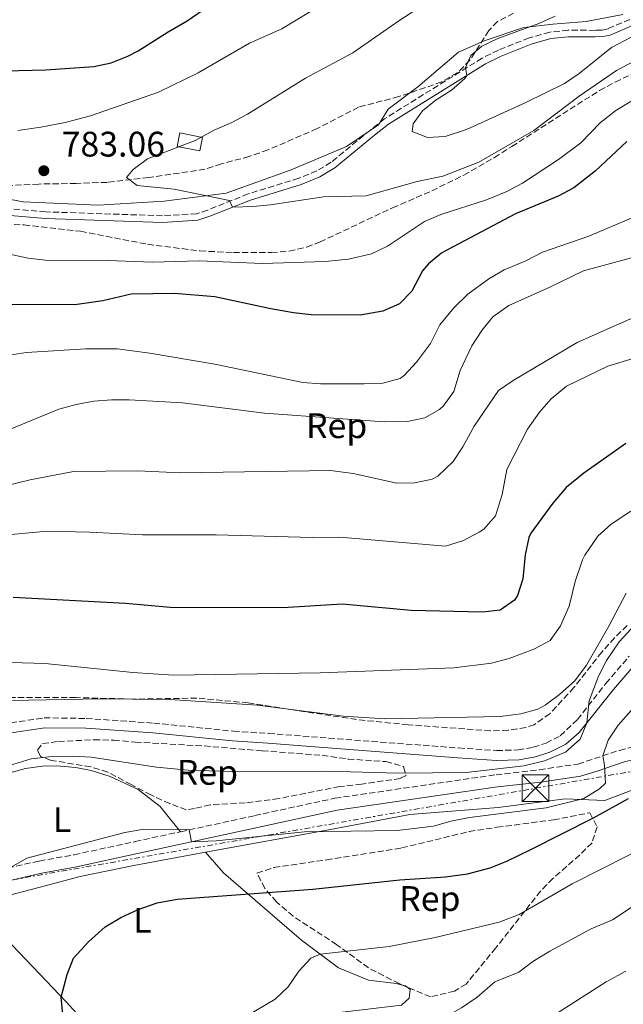
# Model space of a CAD drawing. Units: metres. Extents: x 628044 to 631502, y 4722676 to 4725053.
# Drawn here: x 631130 to 631300, y 4724083 to 4724361 of the extents above; entities that cross this region are included whole.
import ezdxf
from ezdxf.enums import TextEntityAlignment as Align

# ---------------------------------------------------------------- set-up
doc = ezdxf.new("R2010")
doc.units = ezdxf.units.M
doc.header["$MEASUREMENT"] = 0
doc.linetypes.add('DGN Style 3', pattern=[2.435890702152634, 1.739921930109024, -0.6959687720436097])
doc.linetypes.add('DGN Style 7', pattern=[3.4798438602180486, 1.565929737098122, -0.6959687720436097, 0.5219765790327072, -0.6959687720436097])
for name, color, linetype, lineweight in [('Camino', 7, 'DGN Style 3', 0), ('Caseta-cabaña', 1, 'Continuous', 0), ('contrucción  en ruinas', 1, 'DGN Style 3', 13), ('Cota de punto acotado terreno', 7, 'Continuous', 0), ('Curva de nivel directora', 30, 'Continuous', 30), ('Curva de nivel intermedia', 30, 'Continuous', 0), ('Etiqueta de uso rústico', 92, 'Continuous', 0), ('Etiqueta de zona arbolada', 92, 'Continuous', 0), ('Límite de municipio', 7, 'Continuous', 0), ('Línea de cambio de uso (parcela vista)', 92, 'Continuous', 0), ('Línea eléctrica', 6, 'DGN Style 7', 0), ('Margen derecho', 7, 'Continuous', 0), ('Punto acotado terreno (símbolo)', 7, 'Continuous', 0), ('Torre eléctrica', 7, 'Continuous', 0), ('Zona arbolada', 92, 'DGN Style 3', 0)]:
    doc.layers.add(name, color=color, linetype=linetype, lineweight=lineweight)
doc.styles.add('Style-Arial', font='arial.ttf')

# ---------------------------------------------------------------- blocks, each defined once
blk = doc.blocks.new('5PATER')
at = {"layer": 'Punto acotado terreno (símbolo)', "linetype": 'Continuous', "lineweight": 0}
h = blk.add_hatch(color=51, dxfattribs=at)
edge = h.paths.add_edge_path()
edge.add_ellipse((0, 0), major_axis=(-0.1095731443231308, -0.1110710700762829), ratio=0.9994222409660317, start_angle=0, end_angle=360)
blk = doc.blocks.new('5TME')
at = {"layer": 'contrucción  en ruinas', "color": 7, "linetype": 'Continuous', "lineweight": 0}
for p, q in [((-0.375, 0.375), (0.375, -0.375)), ((0.3723, 0.3776), (-0.3716, -0.3784))]:
    blk.add_line(p, q, dxfattribs=at)
at = {"layer": 'contrucción  en ruinas', "color": 7, "linetype": 'Continuous', "lineweight": 0, "flags": 128}
blk.add_lwpolyline([(-0.375, -0.375), (0.375, -0.375), (0.375, 0.375), (-0.375, 0.375), (-0.3716, -0.3784)], dxfattribs=at)

msp = doc.modelspace()

# ---------------------------------------------------------------- linework, layer by layer
at = {"layer": 'Camino', "color": 7, "linetype": 'DGN Style 3', "lineweight": 0}
for points in [[(631304.4600000001, 4724362.160000003, 791.0099999999949), (631296.0899999993, 4724358.560000001, 791.6600000000036), (631294.3500000003, 4724358.180000001, 791.6600000000036), (631292.4200000013, 4724358.090000002, 791.6600000000036), (631284.8799999978, 4724358.16, 790.8500000000058), (631279.6400000006, 4724357.590000001, 790.5800000000019), (631273.8400000003, 4724355.980000001, 790.479999999996), (631265.1799999991, 4724352.540000001, 790.1999999999972), (631260.5599999989, 4724350.230000001, 790.1499999999943), (631233.0399999993, 4724333.16, 789.3699999999955), (631229.0199999983, 4724329.960000002, 789.279999999999), (631217.9499999996, 4724320.850000001, 787.7700000000042), (631213.9100000006, 4724318.45, 787.2700000000042), (631208.839999999, 4724316.36, 786.729999999996), (631194.5499999995, 4724311.930000001, 785.7100000000066), (631183.100000001, 4724307.380000002, 784.0899999999967), (631180.010000002, 4724306.32, 783.979999999996), (631170.3899999994, 4724305.760000002, 783.6499999999944), (631137.4299999995, 4724306.860000002, 781.570000000007), (631127.5599999989, 4724307.710000004, 781.0599999999978)], [(631175.4899999979, 4724131.890000001, 729.8300000000019), (631196.4099999992, 4724136.439999999, 731.3200000000072), (631219.0300000014, 4724141.340000002, 732.0099999999949), (631264.4799999995, 4724147.970000001, 733.429999999993), (631276.7100000002, 4724149.340000001, 733.2200000000012), (631287.609999999, 4724151, 731.8099999999979), (631299.3500000006, 4724154.859999999, 728.779999999999), (631313.4600000011, 4724158.310000001, 724.3500000000058), (631318.2499999988, 4724159.41, 723.3500000000058), (631328.0100000021, 4724161.550000002, 721.9499999999972), (631337.7699999987, 4724163.440000001, 720.9199999999983), (631351.1700000009, 4724165.600000001, 719.9100000000037), (631370.2699999983, 4724168.4, 719.6900000000023), (631394.0199999993, 4724171.810000001, 717.9600000000065), (631421.2500000005, 4724176.109999999, 716.6600000000036), (631445.8999999978, 4724179.550000002, 714.7500000000001), (631466.3399999986, 4724183.340000001, 714.4100000000037), (631474.8299999977, 4724185.03, 714.0800000000019)], [(631125.1099999992, 4724162.250000002, 738.0299999999991), (631136.969999999, 4724164.02, 738.070000000007), (631148.8400000001, 4724163.86, 738.1900000000024), (631167.8900000005, 4724162.550000001, 738.1900000000024), (631190.3599999985, 4724160.270000001, 738.3000000000029), (631200.2899999995, 4724159.609999999, 737.6499999999943), (631212.3900000007, 4724158.680000001, 737.6499999999943), (631253.9099999992, 4724155.52, 736.4600000000065), (631264.6600000004, 4724154.800000002, 735.9199999999983), (631270.6900000009, 4724154.960000004, 735.6999999999972), (631274.9800000002, 4724155.720000001, 735.5899999999965), (631278.6000000013, 4724156.910000003, 735.5899999999965), (631282.6299999991, 4724158.95, 735.4900000000054), (631287.4600000015, 4724163.540000001, 734.9400000000023), (631295.4600000011, 4724173.760000001, 734.6199999999953), (631302.0700000006, 4724181.449999999, 734.0800000000019)], [(631110.0199999994, 4724117.940000001, 732.479999999996), (631135.5799999987, 4724123.620000001, 728.8899999999995), (631145.4400000003, 4724125.390000002, 728.320000000007), (631162.6199999999, 4724129.09, 728.9199999999983), (631175.4899999979, 4724131.890000001, 729.8300000000019)]]:
    msp.add_polyline3d(points, dxfattribs=at)
at = {"layer": 'Caseta-cabaña', "color": 1, "linetype": 'Continuous', "lineweight": 0, "extrusion": (-0.06455371399773885, 0.01294436451757221, 0.9978302768689344), "elevation": 21198.24620203222, "flags": 128}
msp.add_lwpolyline([(-4756214.912880337, -309249.4557141647), (-4756210.996440629, -309249.4557141647), (-4756210.995138424, -309255.9868242013), (-4756214.911578135, -309255.9868242003), (-4756214.912880337, -309249.4557141647)], close=True, dxfattribs=at)
at = {"layer": 'Caseta-cabaña', "color": 1, "linetype": 'Continuous', "lineweight": 0, "extrusion": (-0.06455371399773885, 0.01294436451757221, 0.9978302768689344), "elevation": 21198.24620203223, "flags": 128}
msp.add_lwpolyline([(-4756210.996440629, -309249.4557141647), (-4756210.995138424, -309255.9868242013), (-4756214.911578135, -309255.9868242003), (-4756214.912880337, -309249.4557141647), (-4756210.996440629, -309249.4557141647)], dxfattribs=at)
at = {"layer": 'Curva de nivel directora', "color": 30, "linetype": 'Continuous', "lineweight": 30, "flags": 128}
for points, elevation in [([(631125.9699999996, 4724346.630000002), (631137.4599999986, 4724346.940000001), (631150.959999999, 4724347.930000001), (631155.8600000008, 4724348.9), (631160.5500000002, 4724350.76), (631163.5299999998, 4724352.34), (631171.9599999986, 4724357.710000001), (631177.360000001, 4724360.750000001), (631200.6000000001, 4724376.850000001), (631204.4400000002, 4724380.050000002), (631213.98, 4724385.480000001), (631217.3399999995, 4724389.189999999), (631222.0600000002, 4724393.36), (631230.1499999993, 4724399.920000001), (631248.7699999983, 4724413.950000001), (631252.579542468, 4724417.166155792)], 775.0000000000003), ([(631301.389999999, 4724326.720000001), (631292.4300000003, 4724318.380000001), (631286.4099999988, 4724313.630000002), (631282.0099999999, 4724311.250000001), (631270.0099999993, 4724306.289999999), (631249.24, 4724295.33), (631245.3899999987, 4724292.150000001), (631243.7799999993, 4724290.250000001), (631240.7699999987, 4724284.449999999), (631237.2500000005, 4724280.900000001), (631232.5599999988, 4724278.87), (631226.1599999995, 4724277.730000002), (631212.2900000003, 4724277.800000002), (631207.3199999991, 4724278.34), (631200.9199999997, 4724279.460000002), (631185.1699999984, 4724282.910000001), (631173.730000001, 4724283.789999999), (631161.5499999993, 4724283.590000001), (631153.4899999992, 4724281.750000001), (631146.3099999998, 4724280.75), (631127.9199999988, 4724280.58)], 775.0000000000001), ([(631301.1499999998, 4724241.460000002), (631289.2199999985, 4724233.12), (631284.2999999986, 4724229.060000001), (631280.49, 4724224.670000001), (631274.3200000009, 4724216.160000003), (631273.7699999987, 4724214.930000001), (631272.7499999995, 4724210.03), (631272.0700000002, 4724203.27), (631270.55, 4724198.560000002), (631269.7199999986, 4724197.25), (631265.6699999986, 4724194.410000001), (631260.6900000008, 4724193.87), (631240.5099999993, 4724194.350000001), (631221.0900000001, 4724196.15), (631204.3699999988, 4724195.110000002), (631172.5699999987, 4724195.170000001), (631159.9299999988, 4724196.310000001), (631128.2099999993, 4724198.03)], 750.0000000000001), ([(631142.2899999988, 4724080.250000002), (631141.8199999994, 4724085.230000001), (631143.4499999988, 4724091.580000003), (631145.2699999983, 4724096.230000001), (631149.4700000003, 4724100.830000001), (631154.2200000001, 4724105.060000002), (631158.61, 4724107.630000004), (631163.5099999995, 4724109.970000001), (631168.9099999998, 4724111.780000002), (631174.5499999991, 4724112.810000001), (631212.7999999997, 4724115.680000002), (631237.2999999997, 4724118.300000001), (631250.2500000002, 4724119.11), (631256.3900000004, 4724120.04), (631262.7899999997, 4724121.740000002), (631267.5300000004, 4724123.59), (631274.4500000007, 4724126.970000002), (631291.999999999, 4724135.830000003), (631301.8200000003, 4724141.280000002)], 725.0000000000001)]:
    msp.add_lwpolyline(points, dxfattribs=dict(at, elevation=elevation))
at = {"layer": 'Curva de nivel intermedia', "color": 30, "linetype": 'Continuous', "lineweight": 0, "flags": 128}
for points, elevation in [([(631310.0200000012, 4724352.859999998), (631298.4500000018, 4724346.739999999), (631287.9300000009, 4724339.479999999), (631275.1100000021, 4724329.859999998), (631259.6300000013, 4724320.869999999), (631249.5100000004, 4724316.939999999), (631242.2100000002, 4724315.380000002), (631227.8600000005, 4724311.380000001), (631215.7800000014, 4724311.069999999), (631200.8400000016, 4724308.88), (631195.8800000016, 4724308.329999999), (631190.1600000019, 4724308.180000001), (631189.2499999999, 4724310.050000001), (631173.6900000008, 4724313.24), (631163.2500000002, 4724314.3), (631160.2300000006, 4724316.579999999), (631162.0700000002, 4724318.819999999), (631166.1100000013, 4724321.81), (631179.5700000015, 4724326.96), (631184.9500000017, 4724329.930000001), (631189.9000000004, 4724332.109999999), (631194.3400000016, 4724334.419999998), (631210.7000000009, 4724344.609999998), (631224.0600000005, 4724351.699999998), (631237.1000000006, 4724360.749999999), (631258.8199999998, 4724374.96)], 785), ([(631129.5100000004, 4724329.84), (631136.0000000012, 4724330.730000001), (631142.9100000003, 4724332.109999999), (631150.0100000014, 4724334.000000001), (631169.2200000006, 4724340.680000001), (631180.440000001, 4724346.06), (631194.9400000006, 4724354.49), (631204.0700000013, 4724358.560000001), (631212.0900000012, 4724363.399999999)], 780.0000000000001), ([(631317.2000000007, 4724362.510000001), (631306.36, 4724358.109999999), (631297.0900000007, 4724353.279999999), (631287.9900000012, 4724345.909999999), (631283.8499999995, 4724343.119999998), (631272.9300000007, 4724337.730000001), (631256.1100000008, 4724330.06), (631250.1500000019, 4724328.09), (631245.1600000006, 4724327.8), (631240.82, 4724329.550000001), (631241.1200000017, 4724331.709999999), (631243.7300000002, 4724335.349999999), (631247.5700000002, 4724338.5), (631251.9199999999, 4724341.17), (631255.6500000004, 4724344.499999999), (631256.2100000014, 4724345.34), (631255.8400000003, 4724347.600000001), (631257.3400000002, 4724350.95), (631260.4600000004, 4724353.659999999), (631264.9900000012, 4724355.8), (631276.5899999996, 4724360), (631281.1400000004, 4724362.09)], 790.0000000000001), ([(631317.6100000018, 4724347.15), (631298.3200000002, 4724335.509999999), (631293.9700000003, 4724332.060000001), (631288.4600000007, 4724326.300000001), (631282.1100000005, 4724321.66), (631271.9100000013, 4724314.960000001), (631267.5000000013, 4724312.599999999), (631261.7700000004, 4724310.24), (631248.8900000012, 4724306.069999999), (631244.28, 4724304.119999998), (631233.8500000007, 4724297.189999999), (631229.32, 4724295.039999999), (631222.8200000002, 4724293.479999999), (631216.3, 4724292.819999999), (631198.5599999994, 4724292.319999998), (631180.7200000006, 4724293.039999999), (631167.5400000019, 4724292.609999999), (631154.8900000006, 4724293.170000001), (631137.3900000014, 4724293.249999999), (631132.4200000004, 4724293.79), (631126.7300000018, 4724294.970000001)], 780.0000000000001), ([(631302.6300000016, 4724305.07), (631290.6300000009, 4724299.95), (631277.6400000001, 4724295.439999999), (631272.9100000005, 4724293.039999999), (631266.7500000002, 4724290.509999999), (631262.4600000011, 4724287.949999999), (631256.5500000013, 4724283.590000001), (631252.6200000017, 4724279.76), (631248.6000000006, 4724274.929999999), (631246.0200000012, 4724269.679999999), (631242.0000000001, 4724264.41), (631238.6800000009, 4724260.720000001), (631237.4200000003, 4724259.8), (631232.57, 4724258.519999999), (631227.2400000013, 4724258.3), (631214.9500000001, 4724258.34), (631209.9600000011, 4724258.659999999), (631185.1700000007, 4724263.859999998), (631166.820000002, 4724266.999999999), (631157.6199999999, 4724268.190000001), (631148.7500000006, 4724268.159999999), (631132.0400000004, 4724267.130000001), (631123.3000000009, 4724265.880000001)], 770), ([(631307.9, 4724295.249999999), (631289.1400000001, 4724290.189999999), (631279.6600000008, 4724285.56), (631268.1300000016, 4724280.439999999), (631263.63, 4724277.27), (631260.4800000007, 4724273.38), (631257.6300000009, 4724269.050000001), (631254.3400000005, 4724262.05), (631252.5500000002, 4724256.149999999), (631249.6500000012, 4724252.109999998), (631248.5300000013, 4724251.100000001), (631244.3600000005, 4724248.710000001), (631239.4600000011, 4724247.66), (631232.9600000011, 4724247.630000001), (631199.1300000016, 4724250), (631176.0600000002, 4724252.970000001), (631160.9500000002, 4724253.829999999), (631155.9500000002, 4724253.829999999), (631150.9600000012, 4724253.4), (631146.0100000004, 4724252.510000001), (631141.1300000009, 4724251.16), (631123.8700000008, 4724244.059999999)], 765.0000000000001), ([(631122.1100000017, 4724228.569999999), (631132.9900000005, 4724231.180000001), (631145.2900000005, 4724233.560000001), (631163.4100000013, 4724233.779999999), (631175.3800000006, 4724233.199999998), (631217.82, 4724233.88), (631224.2100000003, 4724233.04), (631236.4800000016, 4724230.269999998), (631241.6200000001, 4724230.330000001), (631246.5100000007, 4724231.399999999), (631248.0700000009, 4724232.21), (631252.3800000004, 4724236.399999999), (631255.1200000007, 4724240.560000001), (631258.3000000013, 4724246.319999998), (631265.2100000002, 4724256.46), (631269.3400000009, 4724259.29), (631287.3499999997, 4724269.949999999), (631310.7000000007, 4724280.300000001)], 760), ([(631303.5100000001, 4724265.550000001), (631296.0400000003, 4724263.310000001), (631284.3800000015, 4724257.699999998), (631280.0000000005, 4724254.089999998), (631276.7300000006, 4724250.310000001), (631273.3200000017, 4724245.499999999), (631267.5400000016, 4724234.130000001), (631266.2400000007, 4724227.060000001), (631264.3400000008, 4724221.039999999), (631261.0199999993, 4724217.310000001), (631259.7600000009, 4724216.430000001), (631255.3200000018, 4724214.13), (631250.2100000001, 4724212.529999999), (631220.4400000018, 4724215.04), (631212.5700000017, 4724214.92), (631185.5300000005, 4724215.71), (631164.7000000009, 4724215.719999999), (631149.8400000014, 4724216.48), (631137.8499999996, 4724216.709999999), (631123.4900000008, 4724215.369999998)], 755), ([(631302.54, 4724222.409999999), (631296.9499999998, 4724218.67), (631293.2500000006, 4724215.33), (631289.5, 4724209.98), (631288.9099999999, 4724208.679999999), (631286.790000001, 4724202.560000001), (631285.1200000013, 4724195.550000001), (631282.6600000004, 4724189.970000001), (631279.7900000004, 4724185.859999999), (631275.120000001, 4724183.42), (631268.1800000009, 4724180.77), (631263.2099999997, 4724179.470000002), (631252.5999999995, 4724178.13), (631214.8200000003, 4724176.720000001), (631173.5099999999, 4724176.069999999), (631161.9900000019, 4724176.859999998), (631137.2199999993, 4724179.38), (631114.4800000008, 4724180.05)], 745), ([(631301.2400000015, 4724199.269999999), (631296.3200000017, 4724189.9), (631290.0099999995, 4724178.939999999), (631286.7000000017, 4724174.46), (631282.4200000011, 4724170.58), (631278.3900000011, 4724167.600000001), (631276.2699999999, 4724166.489999999), (631271.4400000019, 4724165.199999999), (631265.6900000009, 4724164.369999998), (631233.0999999996, 4724163.710000001), (631221.3499999993, 4724164.46), (631197.1400000001, 4724167.58), (631172.4000000011, 4724169.189999999), (631153.0100000009, 4724169.439999999), (631122.2100000001, 4724168.850000001)], 740.0000000000001), ([(631302.6300000016, 4724189.179999999), (631299.2800000012, 4724185.49), (631295.7000000004, 4724180.229999999), (631293.4000000004, 4724175.789999999), (631290.7600000006, 4724168.83), (631290.1200000013, 4724162.630000002), (631288.2300000006, 4724158.029999999), (631284.0500000007, 4724154.34), (631278.2100000001, 4724151.920000001), (631272.3600000006, 4724150.499999999), (631256.0999999996, 4724148.579999999), (631237.0500000014, 4724148.38), (631216.4299999997, 4724148.960000001), (631189.5000000002, 4724148.869999999), (631177.6300000015, 4724149.300000001), (631168.6500000004, 4724150.099999999), (631150.2100000002, 4724152.910000001), (631145.2200000013, 4724153.230000001), (631138.3400000014, 4724153.060000001), (631133.2899999999, 4724152.42), (631125.9900000021, 4724150.199999999)], 735.0000000000001), ([(631302.6400000006, 4724166.13), (631298.9900000006, 4724161.939999999), (631296.0900000016, 4724157.73), (631294.6200000008, 4724153.310000001), (631295.1100000005, 4724150.650000001), (631295.4099999998, 4724145.56), (631293.6600000019, 4724143.980000001), (631289.2699999998, 4724141.25), (631278.6700000005, 4724138.65), (631257.0000000005, 4724135.869999999), (631251.7000000009, 4724134.910000001), (631246.8400000016, 4724133.5), (631236.5599999997, 4724132.269999999), (631210.4500000007, 4724131.88), (631185.5300000005, 4724129.32), (631178.5600000012, 4724129.019999999), (631177.8799999995, 4724132.409999999), (631164.6500000017, 4724132.470000001), (631159.7200000009, 4724131.649999999), (631132.1299999999, 4724124.41), (631127.6799999997, 4724121.859999999)], 730), ([(631189.9000000004, 4724077.42), (631202.1800000004, 4724084.599999999), (631205.8400000016, 4724088.090000001), (631208.8600000015, 4724092.489999999), (631212.27, 4724096.15), (631214.8700000017, 4724097.3), (631234.3600000005, 4724099.480000001), (631247.3199999998, 4724102.060000001), (631265.350000001, 4724106.329999999), (631270.9900000005, 4724108.550000002), (631285.9999999997, 4724117.13), (631309.7400000017, 4724129.220000001)], 720), ([(631089.7100000005, 4724026.039999999), (631130.1900000019, 4724032.699999998), (631146.2500000016, 4724035.789999999), (631165.5400000013, 4724041.069999998), (631190.7600000009, 4724046.470000002), (631214.5700000002, 4724052.48), (631216.1500000004, 4724052.92), (631219.8400000005, 4724055.359999998), (631224.8099999994, 4724060.31), (631229.1600000013, 4724063.069999999), (631235.7000000014, 4724065.130000001), (631239.49, 4724068.439999999), (631239.8400000011, 4724068.939999999), (631239.5500000004, 4724071.890000001), (631238.2899999998, 4724072.730000001), (631254.7100000017, 4724082.130000002), (631259.1600000019, 4724085.16), (631264.1799999998, 4724089.489999999), (631270.9099999999, 4724092.25), (631274.900000002, 4724095.259999999), (631279.6400000006, 4724098.150000001), (631291.3500000007, 4724104.519999999), (631297.3800000013, 4724107.039999999), (631309.3799999997, 4724115)], 715.0000000000001), ([(631278.350000001, 4724078.460000001), (631295.5199999993, 4724089.53), (631301.1100000017, 4724092.55)], 710.0000000000001)]:
    msp.add_lwpolyline(points, dxfattribs=dict(at, elevation=elevation))
at = {"layer": 'Límite de municipio', "color": 7, "linetype": 'Continuous', "lineweight": 0}
msp.add_polyline3d([(631300.2600000016, 4724362.540000001, 790.97), (631289.9100000003, 4724360.59, 790.98), (631280.5399999992, 4724359.800000001, 790.3100000000002), (631272.3099999987, 4724358.930000001, 789.89), (631261.129999999, 4724355.17, 789.73), (631253.8599999994, 4724351.91, 789.21), (631242.4600000009, 4724342.17, 789.08), (631234.0100000016, 4724335.82, 789.0300000000001), (631231.3500000016, 4724331.430000001, 789.33), (631222.2600000016, 4724325.32, 788.3000000000002), (631206.7100000009, 4724318.76, 786.48), (631188.370000001, 4724312.119999999, 785.1), (631170.8000000007, 4724309.83, 784.36), (631152.1700000018, 4724308.779999999, 783.02), (631131.0700000003, 4724309.680000001, 781.5400000000001), (631113.0700000003, 4724313.100000001, 780.45)], dxfattribs=at)
at = {"layer": 'Línea de cambio de uso (parcela vista)', "color": 92, "linetype": 'Continuous', "lineweight": 0, "extrusion": (0.09681327500299633, 0.05882185697893166, 0.9935628711484465), "elevation": 339704.2387060229, "flags": 128}
msp.add_lwpolyline([(3709536.672981826, -2973115.164920271), (3709536.03502185, -2973115.794322767), (3709535.589329288, -2973115.948804446)], dxfattribs=at)
at = {"layer": 'Línea de cambio de uso (parcela vista)', "color": 92, "linetype": 'Continuous', "lineweight": 0}
for points in [[(631475.0300000003, 4724174.800000001, 713.5), (631455.2000000002, 4724169.949999999, 713.7400000000052), (631439.3099999997, 4724165.600000001, 714.4600000000065), (631437.3099999997, 4724165.680000001, 714.8999999999943), (631435.4699999997, 4724166.65, 715.3999999999943), (631434.5599999997, 4724168.02, 715.7299999999959), (631432.7199999997, 4724168.82, 715.9600000000065), (631429.29, 4724168.550000001, 715.8999999999943), (631410.6100000005, 4724165.430000001, 716.2899999999936), (631391.0499999998, 4724162.07, 717.4499999999972), (631371.5599999997, 4724157.560000001, 718.1699999999983), (631367.5800000001, 4724157, 718.5599999999977), (631357.1200000001, 4724156.560000001, 718.8399999999965), (631336.8399999999, 4724153.029999999, 720.6600000000036), (631319.79, 4724148.720000001, 723.2700000000042), (631313.8799999999, 4724147.4, 723.6000000000058), (631304.3499999996, 4724144.15, 725.2100000000065), (631295.2000000002, 4724140.74, 727.3099999999977), (631283.9500000002, 4724141.180000001, 732.6900000000023), (631265.0899999999, 4724138.720000001, 732.5800000000019), (631240.1900000004, 4724136.779999999, 731.4700000000012), (631217.7599999999, 4724132.49, 730.0800000000019), (631182.4900000002, 4724126.109999999, 728.8600000000006)], [(631110.0199999996, 4724117.939999999, 732.4799999999959), (631109.9100000003, 4724125.25, 733.4700000000012), (631110.7800000003, 4724129.810000001, 733.5800000000019), (631113.6200000001, 4724136, 734.029999999999), (631115.5099999999, 4724138.689999999, 734.0800000000019), (631120.75, 4724144.199999999, 734.5800000000019), (631124.5800000001, 4724146.859999999, 734.6399999999995), (631127.9900000002, 4724148.689999999, 734.75), (631131.6900000004, 4724149.75, 734.75), (631136.4900000002, 4724150.430000001, 734.6399999999995), (631140.4800000006, 4724150.439999999, 734.3600000000006), (631145.9199999999, 4724149.970000001, 734.1399999999995), (631150.25, 4724149.210000001, 734.0800000000019), (631155.5999999996, 4724147.460000001, 733.8600000000006), (631163.4699999997, 4724143.82, 733.529999999999), (631169.75, 4724138.980000001, 732.1399999999995), (631175.4900000002, 4724131.890000001, 729.8300000000019)], [(631239.3426000001, 4724088.068800001, 716.8724999999977), (631240.2199999997, 4724087.34, 716.8300000000019), (631239.9800000006, 4724084.9, 716.5599999999977), (631237.79, 4724082.92, 716.6100000000006), (631220.3200000003, 4724080.880000001, 717.7200000000012), (631213.29, 4724080.16, 718.5), (631202.9100000003, 4724078.33, 718.7200000000012), (631199.5999999996, 4724077.390000001, 719.1600000000036), (631189.5499999998, 4724071.529999999, 719.5500000000029), (631174.9400000004, 4724063.27, 720.6000000000058), (631171.0199999996, 4724062.49, 721.2700000000042), (631167.9199999999, 4724062.220000001, 721.2700000000042), (631164.5300000003, 4724062.83, 721.320000000007), (631162.2999999998, 4724063.57, 721.4900000000052), (631156.5599999997, 4724069.24, 721.9900000000052), (631143.1500000004, 4724083.83, 724.6999999999972), (631124.1699999999, 4724103.699999999, 728.9700000000012), (631116.3099999997, 4724111.57, 731.0200000000042), (631125.4299999997, 4724113.49, 730.0800000000019), (631135.4699999997, 4724116.140000001, 728.5899999999965), (631147.1100000005, 4724119.199999999, 727.6399999999995), (631162.2400000002, 4724122.32, 727.7599999999949), (631182.4900000002, 4724126.109999999, 728.8600000000006)], [(631182.4900000002, 4724126.109999999, 728.8600000000006), (631187.6200000001, 4724120.26, 726.6399999999995), (631209.5800000001, 4724101.26, 721.3800000000047), (631220.0099999999, 4724093.449999999, 718.6600000000036), (631228.4900000002, 4724089.980000001, 717.4400000000023), (631236.3099999997, 4724089.050000001, 717.1100000000006), (631238.1142999995, 4724088.590500001, 716.9612999999954)]]:
    msp.add_polyline3d(points, dxfattribs=at)
at = {"layer": 'Línea eléctrica', "color": 6, "linetype": 'DGN Style 7', "lineweight": 0}
msp.add_polyline3d([(628611.5500000002, 4725000.01, 649.7100000000064), (628781.0300000005, 4724907.699999999, 661.4700000000012), (629002.4800000011, 4724787.109999999, 661.9499999999971), (629139.9899999994, 4724712.960000002, 663.7899999999936), (629292.5500000018, 4724540.880000002, 666.7100000000064), (629411.3011705191, 4724406.980516254, 669.1805000000022), (629427.6200000015, 4724388.580000001, 669.5200000000041), (629526.4400000012, 4724277.040000001, 706.4199999999983), (629802.8599999992, 4724134.269999999, 721.4700000000012), (630060.4899999984, 4724074.58, 716.1199999999953), (630236.9600000004, 4724068.149999999, 721.4100000000036), (630373.3600000001, 4724063.84, 721.6199999999953), (630580.13, 4724056.770000001, 724.779999999999), (630742.1700000018, 4724050.720000001, 737.6100000000006), (630846.4299999995, 4724069.189999999, 738.1399999999995), (631083.6400000004, 4724110.54, 736.779999999999), (631275.5900000009, 4724144.15, 733.0500000000029), (631474.949999999, 4724179.040000002, 713.8800000000047)], dxfattribs=at)
at = {"layer": 'Margen derecho', "color": 7, "linetype": 'Continuous', "lineweight": 0}
for points in [[(631127.370000001, 4724305.850000001, 781.0599999999978), (631137.32, 4724304.99, 781.570000000007), (631170.4099999996, 4724303.890000001, 783.6499999999944), (631180.3699999995, 4724304.470000002, 783.979999999996), (631183.7499999991, 4724305.630000002, 784.0899999999967), (631195.1700000009, 4724310.170000001, 785.7100000000066), (631209.4699999993, 4724314.600000001, 786.729999999996), (631214.7499999988, 4724316.77, 787.2700000000042), (631219.0300000014, 4724319.32, 787.7700000000042), (631230.1999999986, 4724328.510000001, 789.279999999999), (631234.1200000012, 4724331.630000001, 789.3699999999955), (631261.4699999986, 4724348.600000001, 790.1499999999943), (631265.9400000012, 4724350.830000001, 790.1999999999972), (631274.4400000017, 4724354.210000001, 790.479999999996), (631279.9899999971, 4724355.750000001, 790.5800000000019), (631284.9699999993, 4724356.290000002, 790.8500000000058), (631292.4499999982, 4724356.220000001, 791.6600000000036), (631294.5899999995, 4724356.320000002, 791.6600000000036), (631296.6599999992, 4724356.770000001, 791.6600000000036), (631305.1900000009, 4724360.440000001, 791.0099999999949), (631316.3400000001, 4724365.109999999, 791.5500000000029)], [(631119.4999999988, 4724116.340000001, 731.2299999999959), (631136.2800000005, 4724120.230000001, 728.8899999999995), (631146.1099999987, 4724121.990000002, 728.320000000007), (631163.3500000008, 4724125.710000001, 728.9199999999983), (631197.1400000001, 4724133.060000002, 731.3200000000072), (631219.6499999983, 4724137.930000001, 732.0099999999949), (631264.9200000019, 4724144.540000002, 733.429999999993), (631277.1599999996, 4724145.91, 733.2200000000012), (631288.350000001, 4724147.610000002, 731.8099999999979), (631293.0300000015, 4724148.960000001, 730.7700000000042), (631300.3399999985, 4724151.540000003, 728.779999999999), (631314.2600000014, 4724154.940000001, 724.3500000000058), (631319.010000001, 4724156.030000002, 723.3500000000058), (631328.7099999995, 4724158.160000001, 721.9499999999972), (631338.37, 4724160.029999999, 720.9199999999983), (631351.6999999983, 4724162.180000001, 719.9100000000037), (631370.769999999, 4724164.970000002, 719.6900000000023), (631394.5399999978, 4724168.380000004, 717.9600000000065), (631421.7600000001, 4724172.689999999, 716.6600000000036), (631446.4499999976, 4724176.130000002, 714.7500000000001), (631466.9899999967, 4724179.940000001, 714.4100000000037), (631474.8900000004, 4724181.500000001, 714.100000000006)], [(631125.7399999973, 4724159.540000003, 738.0299999999991), (631137.159999999, 4724161.25, 738.070000000007), (631148.7300000006, 4724161.090000002, 738.1900000000024), (631167.6600000003, 4724159.790000001, 738.1900000000024), (631190.1299999983, 4724157.510000001, 738.3000000000029), (631200.0899999982, 4724156.850000001, 737.6499999999943), (631212.1799999983, 4724155.920000002, 737.6499999999943), (631253.7100000002, 4724152.760000001, 736.4600000000065), (631264.6000000001, 4724152.03, 735.9199999999983), (631270.9699999981, 4724152.2, 735.6999999999972), (631275.6599999998, 4724153.029999999, 735.5899999999965), (631279.6600000008, 4724154.340000001, 735.5899999999965), (631284.1900000013, 4724156.630000002, 735.4900000000054), (631287.9600000001, 4724159.92, 735.1100000000006), (631297.6000000003, 4724172.000000001, 734.6199999999953), (631304.0599999977, 4724179.510000002, 734.0800000000019)]]:
    msp.add_polyline3d(points, dxfattribs=at)
at = {"layer": 'Zona arbolada', "color": 92, "linetype": 'DGN Style 3', "lineweight": 0, "extrusion": (0.1477269081433111, -0.06274454770207823, 0.9870359073225651), "elevation": -202451.1865085611, "flags": 128}
msp.add_lwpolyline([(4594913.680178514, 1249501.297929129), (4594913.680178514, 1249502.649957524)], dxfattribs=at)
at = {"layer": 'Zona arbolada', "color": 92, "linetype": 'DGN Style 3', "lineweight": 0}
for points in [[(631269.4400000004, 4724362.9, 794.5399999999936), (631264.9100000003, 4724360.57, 794.529999999999), (631262.4199999999, 4724358.02, 794.5399999999936), (631257.1200000001, 4724349.630000001, 794.429999999993), (631253.5199999996, 4724346.109999999, 794.2700000000042), (631249.1500000004, 4724343.550000001, 794.070000000007), (631237.0899999999, 4724339.380000001, 793.8099999999977), (631225.6699999999, 4724336.41, 793.320000000007), (631213.9900000002, 4724330.34, 792.320000000007), (631200.1100000005, 4724324.350000001, 791.0899999999965), (631194.8200000003, 4724322.51, 790.4400000000023), (631186.9900000002, 4724320.380000001, 788.779999999999), (631182.3600000005, 4724318.880000001, 788.3399999999965), (631166.4699999997, 4724316.560000001, 787.7200000000012), (631154.7300000006, 4724315.189999999, 787.0599999999977), (631145.9699999997, 4724314.869999999, 786.5599999999977), (631135.4500000002, 4724314.710000001, 786.4499999999972), (631122.9299999997, 4724314.07, 786.1199999999953)], [(631269.4400000004, 4724362.9, 794.5399999999936), (631264.9100000003, 4724360.57, 794.529999999999), (631262.4199999999, 4724358.02, 794.5399999999936), (631257.1200000001, 4724349.630000001, 794.429999999993), (631253.5199999996, 4724346.109999999, 794.2700000000042), (631249.1500000004, 4724343.550000001, 794.070000000007), (631237.0899999999, 4724339.380000001, 793.8099999999977), (631225.6699999999, 4724336.41, 793.320000000007), (631213.9900000002, 4724330.34, 792.320000000007), (631200.1100000005, 4724324.350000001, 791.0899999999965), (631194.8200000003, 4724322.51, 790.4400000000023), (631186.9900000002, 4724320.380000001, 788.779999999999), (631182.3600000005, 4724318.880000001, 788.3399999999965), (631166.4699999997, 4724316.560000001, 787.7200000000012), (631154.7300000006, 4724315.189999999, 787.0599999999977), (631145.9699999997, 4724314.869999999, 786.5599999999977), (631135.4500000002, 4724314.710000001, 786.4499999999972), (631122.9299999997, 4724314.07, 786.1199999999953)], [(631111.4600000001, 4724304.4, 780.779999999999), (631131.29, 4724303.15, 781.3800000000047), (631147.2400000002, 4724301.359999999, 781.8600000000006), (631166.1799999997, 4724297.699999999, 782.3699999999953), (631180.9500000002, 4724295.82, 782.0399999999936), (631190.3799999999, 4724295.369999999, 782.0399999999936), (631201.1200000001, 4724295.359999999, 782.0399999999936), (631206.1299999999, 4724295.800000001, 782.3000000000029), (631211.0300000003, 4724296.9, 782.779999999999), (631214.8200000003, 4724298.350000001, 783.0399999999936), (631235.2800000003, 4724307.980000001, 783.6999999999972), (631246.3899999997, 4724312.800000001, 784.1499999999943), (631255.3600000005, 4724317.210000001, 784.7299999999959), (631264.0300000003, 4724322.17, 785.3300000000019), (631268.9500000002, 4724325.33, 785.5), (631293.7100000001, 4724341.130000001, 785.4799999999959), (631298.1200000001, 4724343.51, 785.4700000000012), (631314.1799999997, 4724351.08, 785.3600000000006), (631321.2100000001, 4724353.980000001, 785.1399999999995), (631350.5599999997, 4724361.75, 785.7400000000052)], [(631111.4600000001, 4724304.4, 780.779999999999), (631131.29, 4724303.15, 781.3800000000047), (631147.2400000002, 4724301.359999999, 781.8600000000006), (631166.1799999997, 4724297.699999999, 782.3699999999953), (631180.9500000002, 4724295.82, 782.0399999999936), (631190.3799999999, 4724295.369999999, 782.0399999999936), (631201.1200000001, 4724295.359999999, 782.0399999999936), (631206.1299999999, 4724295.800000001, 782.3000000000029), (631211.0300000003, 4724296.9, 782.779999999999), (631214.8200000003, 4724298.350000001, 783.0399999999936), (631235.2800000003, 4724307.980000001, 783.6999999999972), (631246.3899999997, 4724312.800000001, 784.1499999999943), (631255.3600000005, 4724317.210000001, 784.7299999999959), (631264.0300000003, 4724322.17, 785.3300000000019), (631268.9500000002, 4724325.33, 785.5), (631293.7100000001, 4724341.130000001, 785.4799999999959), (631298.1200000001, 4724343.51, 785.4700000000012), (631314.1799999997, 4724351.08, 785.3600000000006), (631321.2100000001, 4724353.980000001, 785.1399999999995), (631350.5599999997, 4724361.75, 785.7400000000052)], [(631301.4800000006, 4724190.130000001, 737.9100000000036), (631297.9400000004, 4724186.619999999, 738.0800000000019), (631294.2999999998, 4724182.58, 738.279999999999), (631286.4800000006, 4724172.59, 738.7200000000012), (631279.7199999997, 4724165.25, 739.1399999999995), (631275.29, 4724162.100000001, 739.8500000000058), (631272.9199999999, 4724161.300000001, 740.0500000000029), (631267.9299999997, 4724160.52, 740.0500000000029), (631262.9400000004, 4724160.350000001, 740.0500000000029), (631239.6699999999, 4724162.08, 740.029999999999), (631225.1299999999, 4724163.539999999, 739.9400000000023), (631194.5499999998, 4724168.26, 740.5099999999949), (631180.04, 4724169.600000001, 740.7200000000012), (631161.8700000001, 4724169.32, 741.1600000000036), (631145.9100000003, 4724169.730000001, 741.4900000000052), (631126.2999999998, 4724169.76, 741.2700000000042)], [(631301.4800000006, 4724190.130000001, 737.9100000000036), (631297.9400000004, 4724186.619999999, 738.0800000000019), (631294.2999999998, 4724182.58, 738.279999999999), (631286.4800000006, 4724172.59, 738.7200000000012), (631279.7199999997, 4724165.25, 739.1399999999995), (631275.29, 4724162.100000001, 739.8500000000058), (631272.9199999999, 4724161.300000001, 740.0500000000029), (631267.9299999997, 4724160.52, 740.0500000000029), (631262.9400000004, 4724160.350000001, 740.0500000000029), (631239.6699999999, 4724162.08, 740.029999999999), (631225.1299999999, 4724163.539999999, 739.9400000000023), (631194.5499999998, 4724168.26, 740.5099999999949), (631180.04, 4724169.600000001, 740.7200000000012), (631161.8700000001, 4724169.32, 741.1600000000036), (631145.9100000003, 4724169.730000001, 741.4900000000052), (631126.2999999998, 4724169.76, 741.2700000000042)], [(631177.0599999997, 4724138.060000001, 732.5099999999949), (631172.4199999999, 4724139.82, 733.1100000000006), (631167.0800000001, 4724142.279999999, 734.070000000007), (631161.54, 4724145.180000001, 734.2299999999959), (631154.9000000004, 4724148.74, 735.1199999999953), (631150.1100000005, 4724150.210000001, 735.2299999999959), (631139, 4724152.029999999, 736.2299999999959), (631135.9299999997, 4724153.15, 736.7200000000012), (631135.0800000001, 4724154.91, 737), (631136.54, 4724156.76, 737.5), (631141.0199999996, 4724157.380000001, 737.8300000000019), (631151.0199999996, 4724157.82, 738.1300000000047), (631156.6399999997, 4724157.74, 738.1699999999983), (631162.6900000004, 4724157.17, 738.0500000000029), (631182.1500000004, 4724156.09, 738.2100000000065), (631198.5, 4724154.710000001, 738.1300000000047), (631215.4299999997, 4724153.449999999, 737.1100000000006), (631222.7599999999, 4724152.4, 736.6699999999983), (631233.4100000003, 4724151.680000001, 736.3899999999995), (631238.4199999999, 4724150.26, 735.8399999999965), (631239.1299999999, 4724147.730000001, 735.2299999999959), (631237.4800000006, 4724146.930000001, 735.2299999999959), (631226.5300000003, 4724145.289999999, 734.1000000000058), (631220.3399999999, 4724144.609999999, 733.7299999999959), (631203.1600000003, 4724141.230000001, 733.2100000000065), (631193.7100000001, 4724140, 732.929999999993), (631183.8499999996, 4724139.49, 732.570000000007), (631179.3799999999, 4724138.430000001, 732.179999999993), (631177.0599999997, 4724138.060000001, 732.5099999999949)], [(631238.1142999995, 4724088.590500001, 718.0696000000025), (631237.1500000004, 4724089, 718.2400000000052), (631228.4600000001, 4724093.460000001, 720.2599999999949), (631219.5499999998, 4724100, 722.2700000000042), (631207.2000000002, 4724108.01, 725.1199999999953), (631202.5099999999, 4724112.08, 726.3099999999977), (631199.2400000002, 4724115.859999999, 727.2599999999949), (631197.0300000003, 4724120.230000001, 728.4700000000012), (631201.8099999997, 4724121.77, 728.8099999999977), (631216.6399999997, 4724123.949999999, 729.3500000000058), (631237.8499999996, 4724127.32, 729.4700000000012), (631256.8700000001, 4724131.92, 729.4700000000012), (631264.7599999999, 4724133.140000001, 729.3099999999977), (631280.6600000003, 4724135.230000001, 728.3099999999977), (631290.9600000001, 4724137.24, 725.4199999999983), (631293.0099999999, 4724133.25, 723.8699999999953), (631291.5700000003, 4724128.74, 722.8399999999965), (631288.1100000005, 4724125.33, 722.070000000007), (631280.54, 4724118.689999999, 721.1399999999995), (631277.04, 4724115.140000001, 720.6399999999995), (631264.4199999999, 4724099.08, 717.929999999993), (631256.0599999997, 4724088.9, 716.3699999999953), (631252.7800000003, 4724086.859999999, 716.3099999999977), (631245.9800000006, 4724085.25, 716.679999999993), (631239.3426000001, 4724088.068800001, 717.8525999999983)]]:
    msp.add_polyline3d(points, dxfattribs=at)
for points in [[(631179.3799999999, 4724138.430000001, 732.179999999993), (631177.0599999997, 4724138.060000001, 732.5099999999949), (631172.4199999999, 4724139.82, 733.1100000000006), (631167.0800000001, 4724142.279999999, 734.070000000007), (631161.54, 4724145.180000001, 734.2299999999959), (631154.9000000004, 4724148.74, 735.1199999999953), (631150.1100000005, 4724150.210000001, 735.2299999999959), (631139, 4724152.029999999, 736.2299999999959), (631135.9299999997, 4724153.15, 736.7200000000012), (631135.0800000001, 4724154.91, 737), (631136.54, 4724156.76, 737.5), (631141.0199999996, 4724157.380000001, 737.8300000000019), (631151.0199999996, 4724157.82, 738.1300000000047), (631156.6399999997, 4724157.74, 738.1699999999983), (631162.6900000004, 4724157.17, 738.0500000000029), (631182.1500000004, 4724156.09, 738.2100000000065), (631198.5, 4724154.710000001, 738.1300000000047), (631215.4299999997, 4724153.449999999, 737.1100000000006), (631222.7599999999, 4724152.4, 736.6699999999983), (631233.4100000003, 4724151.680000001, 736.3899999999995), (631238.4199999999, 4724150.26, 735.8399999999965), (631239.1299999999, 4724147.730000001, 735.2299999999959), (631237.4800000006, 4724146.930000001, 735.2299999999959), (631226.5300000003, 4724145.289999999, 734.1000000000058), (631220.3399999999, 4724144.609999999, 733.7299999999959), (631203.1600000003, 4724141.230000001, 733.2100000000065), (631193.7100000001, 4724140, 732.929999999993), (631183.8499999996, 4724139.49, 732.570000000007)], [(631252.7800000003, 4724086.859999999, 716.3099999999977), (631245.9800000006, 4724085.25, 716.679999999993), (631237.1500000004, 4724089, 718.2400000000052), (631228.4600000001, 4724093.460000001, 720.2599999999949), (631219.5499999998, 4724100, 722.2700000000042), (631207.2000000002, 4724108.01, 725.1199999999953), (631202.5099999999, 4724112.08, 726.3099999999977), (631199.2400000002, 4724115.859999999, 727.2599999999949), (631197.0300000003, 4724120.230000001, 728.4700000000012), (631201.8099999997, 4724121.77, 728.8099999999977), (631216.6399999997, 4724123.949999999, 729.3500000000058), (631237.8499999996, 4724127.32, 729.4700000000012), (631256.8700000001, 4724131.92, 729.4700000000012), (631264.7599999999, 4724133.140000001, 729.3099999999977), (631280.6600000003, 4724135.230000001, 728.3099999999977), (631290.9600000001, 4724137.24, 725.4199999999983), (631293.0099999999, 4724133.25, 723.8699999999953), (631291.5700000003, 4724128.74, 722.8399999999965), (631288.1100000005, 4724125.33, 722.070000000007), (631280.54, 4724118.689999999, 721.1399999999995), (631277.04, 4724115.140000001, 720.6399999999995), (631264.4199999999, 4724099.08, 717.929999999993), (631256.0599999997, 4724088.9, 716.3699999999953)]]:
    msp.add_polyline3d(points, close=True, dxfattribs=at)

# ---------------------------------------------------------------- block references
at = {"layer": 'Punto acotado terreno (símbolo)', "color": 7, "linetype": 'Continuous', "lineweight": 0, "xscale": 10, "yscale": 10, "zscale": 10}
msp.add_blockref('5PATER', (631136.8900000007, 4724318.470000001, 783.0599999999981), dxfattribs=at)
at = {"layer": 'Torre eléctrica', "color": 7, "linetype": 'Continuous', "lineweight": 0, "xscale": 10, "yscale": 10, "zscale": 10}
msp.add_blockref('5TME', (631275.5900000009, 4724144.15, 733.0500000000029), dxfattribs=at)

# ---------------------------------------------------------------- texts
at = {"layer": 'Cota de punto acotado terreno', "color": 7, "linetype": 'Continuous', "lineweight": 0, "style": 'Style-Arial'}
msp.add_text('783.06', height=7.000000000000002, dxfattribs=at).set_placement((631141.9200000026, 4724322.470000001, 783.0599999999977))
at = {"layer": 'Etiqueta de uso rústico', "color": 92, "linetype": 'Continuous', "lineweight": 0, "style": 'Style-Arial'}
for p in [(631142.0014203796, 4724135.28001, 731.6000000000058), (631164.7014203778, 4724106.880010002, 724.6699999999983)]:
    msp.add_text('L', height=7.000000000000002, dxfattribs=at).set_placement(p, align=Align.MIDDLE_CENTER)
at = {"layer": 'Etiqueta de zona arbolada', "color": 92, "linetype": 'Continuous', "lineweight": 0, "style": 'Style-Arial'}
for p in [(631219.5213617445, 4724246.500010001, 764.2599999999949), (631183.0413617442, 4724148.650010001, 734.8500000000058), (631245.8213617437, 4724113.02001, 723.3099999999977)]:
    msp.add_text('Rep', height=7.000000000000002, dxfattribs=at).set_placement(p, align=Align.MIDDLE_CENTER)

doc.saveas('drawing.dxf')
